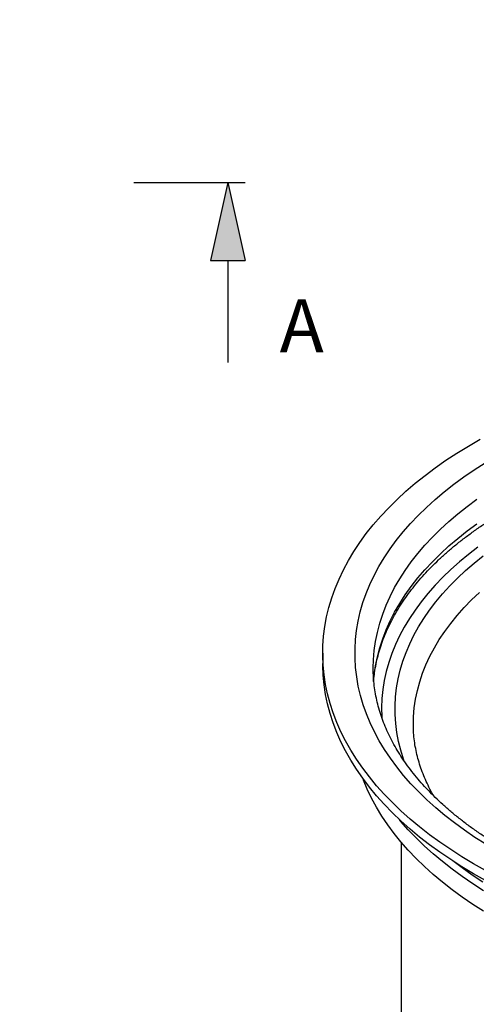
# Model space of a CAD drawing. Units: millimetres. Extents: x 0 to 2941, y -1 to 2079.
# Drawn here: x 1110 to 1307, y 461 to 887 of the extents above; entities that cross this region are included whole.
import ezdxf

# ---------------------------------------------------------------- set-up
doc = ezdxf.new("R2010")
doc.units = ezdxf.units.MM
doc.header["$LTSCALE"] = 29
doc.header["$MEASUREMENT"] = 0
doc.layers.add('Mitat', color=1, linetype='Continuous')
doc.layers.add('Teksti', color=5, linetype='Continuous')
doc.styles.add('Huom', font='calibri.ttf')

msp = doc.modelspace()

# ---------------------------------------------------------------- hatches: boundary and pattern name
at = {"layer": 'Mitat'}
h = msp.add_hatch(dxfattribs=at)
h.set_pattern_fill('ANSI31', color=256, scale=20)
h.set_pattern_definition([(45, (0, 0), (-1.767766952966369, 1.767766952966369), [])])
h.paths.add_polyline_path([(453.8640425837378, 1465.239028548987, -0.02908230359938668), (461.8640587949131, 1463.35547843675), (461.8640452960419, 1777.686786488964, 0.4144504021650122), (449.9944558557764, 1789.546782620289), (441.2128031662636, 1789.546786503086, -0.1496036358045192), (430.0190453064952, 1792.972716855873, 0.2776013548280748), (435.8090453130779, 1802.597684384328), (435.8090453263985, 1822.076783133196, 0.4146112424080455), (423.9329478896631, 1833.936775590459), (403.0565369898586, 1833.936775604735), (403.0565369843875, 1825.936789194594), (423.9490453290376, 1825.936786514893, -0.4135250049579945), (427.8090346547886, 1822.085863117242), (427.8090346414664, 1802.605544960086, -0.2859685027828505), (426.1976479733455, 1800.002806897449), (422.0190394448023, 1797.951782610811), (422.0190394335832, 1781.54679622928), (450.0040452986805, 1781.546786497077, -0.4138803428356481), (453.8640427974172, 1777.691178465874)])
h.paths.add_polyline_path([(453.8640450347034, 1395.546786494435, 0.1268626977720521), (457.4743055541597, 1381.546782793988), (467.2287187065494, 1381.546782787317, -0.1847397342902498), (461.8640587485238, 1395.522815473516), (461.8640587949131, 1463.35547843675, 0.02908230359938669), (453.8640425837378, 1465.239028548987)])
h.paths.add_polyline_path([(170.5631343053986, 1959.681198765097), (354.0146727669369, 1959.681198765097), (354.0146727669369, 1997.153506457404), (170.5631343053986, 1997.153506457404)], flags=9)
h.paths.add_polyline_path([(227.1840118643593, 737.1364767262721), (259.7024734028208, 737.1364767262721), (259.7024734028208, 771.7957074955027), (227.1840118643593, 771.7957074955027)], flags=9)
h.paths.add_polyline_path([(1216.410617038621, 737.1364767262721), (1248.929078577083, 737.1364767262721), (1248.929078577083, 771.7957074955027), (1216.410617038621, 771.7957074955027)], flags=9)

# ---------------------------------------------------------------- linework, layer by layer
for p, q in [((1240.838719017035, 612.6813127708783), (1240.838719017035, 608.3264358386041)), ((1262.673708727175, 606.2252058936706), (1262.674102097761, 606.4538510742191)), ((1280.043752624242, 581.9867834707381), (1280.043717501869, 582.0610453037293)), ((1274.710385046552, 530.9538264315015), (1274.710385046552, 374.4396492582937))]:
    msp.add_line(p, q)
at = {"flags": 128}
for points in [[(1311.305395595352, 518.6887288082808), (1306.113223225457, 521.5956602079141), (1301.08683290488, 524.5981282094949), (1296.231490492704, 527.6929793532781), (1291.552299077761, 530.8769757184941), (1287.054159109249, 534.1467692777387), (1282.74179191226, 537.4989369834625), (1278.619733541367, 540.9299680956492), (1274.692279462879, 544.4362474543516), (1270.96356182407, 548.0141081965498), (1267.437500281851, 551.6597952598654), (1264.117786197703, 555.3694907272024), (1261.007896686629, 559.1392894958926), (1258.111108666102, 562.9652560496952), (1255.43043563579, 566.8433636316527), (1252.968708459015, 570.769544933378), (1250.72851214249, 574.7396961501981), (1248.712178811829, 578.74963237458), (1246.921850931834, 582.7951646438473), (1245.359361890414, 586.8720391130382), (1244.02639756151, 590.9759897717599), (1242.924320693222, 595.1026938376194), (1242.054318421786, 599.2478488039383), (1241.417268806545, 603.4070872817504), (1241.013874294971, 607.5760540475189), (1240.844528257655, 611.7503776571352), (1240.909434404361, 615.9256745010614), (1241.208508441395, 620.0975731351887), (1241.741441291866, 624.2616858948365), (1242.507663973319, 628.4136616116109), (1243.506396769058, 632.5491247862599), (1244.736571958918, 636.6637607466762), (1246.196897039548, 640.7532386001806), (1247.885847699925, 644.8132720606661), (1249.801660796888, 648.8395991728846), (1251.94232030618, 652.8280066433019), (1254.305571371407, 656.7743055092424), (1256.888941377459, 660.674359524889), (1259.689736438266, 664.5240669131394), (1262.705002762194, 668.3194029446081), (1265.931572311132, 672.0563814137672), (1269.366066312725, 675.7310891076618), (1273.00488472366, 679.3396635026247), (1276.844223790861, 682.8783191227046), (1280.880028636277, 686.3433526085946), (1285.10809335565, 689.7311194005615), (1289.523964431987, 693.0380753036598), (1294.123025907318, 696.2607445534813), (1298.900441430776, 699.395751243514), (1303.851196844476, 702.4398114683008), (1308.970111817804, 705.3897238191996)], [(1311.405705972868, 530.0002900537979), (1306.705219423684, 532.9933360732794), (1302.180587526705, 536.0753739791007), (1297.83689644068, 539.2429809771588), (1293.678974613941, 542.4926072966873), (1289.711475761012, 545.8206256123099), (1285.938821788749, 549.2233153303623), (1282.365229138121, 552.6968798232506), (1278.994692979144, 556.2374393329492), (1275.830988966997, 559.8410461777883), (1272.877625826819, 563.5036634629535), (1270.137915598454, 567.2212056319145), (1267.614913928421, 570.9895242734251), (1265.311441143331, 574.8043959560941), (1263.230082249893, 578.661587110674), (1261.373141275826, 582.5567668444851), (1259.742697465656, 586.485588044276), (1258.34057718282, 590.443671155653), (1257.168346885186, 594.4265920176479), (1256.227313125059, 598.4298980832932), (1255.518515524703, 602.4491205850486), (1255.042775947661, 606.4797704796601), (1254.800593131643, 610.517350613587), (1254.792262104587, 614.5573435575743), (1255.01777584202, 618.5952440477947), (1255.476895511798, 622.6265427652795), (1256.169094278317, 626.6467263359164), (1257.093606473827, 630.6513138267362), (1258.249399500542, 634.6358405253425), (1259.635173830631, 638.5958417193385), (1261.249398128598, 642.5268973028997), (1263.090260079958, 646.4246196113454), (1265.155715562557, 650.2846493659956), (1267.443432450778, 654.1026881153152), (1269.950871397001, 657.8744637661973), (1272.675233148033, 661.5957650526805), (1275.61347259407, 665.2624334256609), (1278.762312817642, 668.8703711631792), (1282.118220507949, 672.4155596185644), (1285.677469181133, 675.8940308344318), (1289.436075960011, 679.3018959286849), (1293.389831428089, 682.6353623288715), (1297.534325971339, 685.8907003172562), (1301.864951534326, 689.0642602651772), (1306.376841034105, 692.1525187602963), (1311.064964068695, 695.15202031392)], [(1262.674102097761, 606.4538510742191), (1262.773695100792, 609.8891735414409), (1263.107793168938, 613.8564496619038), (1263.676333081926, 617.8148247435734), (1264.47862644123, 621.7596840337637), (1265.513760065132, 625.6864371106462), (1266.780525743976, 629.5904935523924), (1268.277427264638, 633.4673156540323), (1270.002743630805, 637.3123657105957), (1271.954458818223, 641.1211708993994), (1274.130282848124, 644.8892948940481), (1276.527690421832, 648.6123277265742), (1279.143882286162, 652.2859445870133), (1281.975795770119, 655.9058632444014), (1285.020164492944, 659.4678460743473), (1288.273395435803, 662.9677588586057), (1291.73173401694, 666.401503875217), (1295.391114821593, 669.7650959324392), (1299.247298579248, 673.0545954588888), (1303.295768552642, 676.2661784547561), (1307.531823612046, 679.3960928990189)], [(1262.851434962871, 600.5060514275683), (1263.107793168938, 603.2527984550793), (1263.676333081926, 607.2111735367494), (1264.47862644123, 611.1560328269397), (1265.513760065132, 615.0827859038222), (1266.780525743976, 618.9868423455684), (1268.277427264638, 622.8636644472083), (1270.002743630805, 626.7087145037717), (1271.954458818223, 630.5175196925754), (1274.130282848124, 634.2856436872239), (1276.527690421832, 638.00867651975), (1279.143882286162, 641.6822933801891), (1281.975795770119, 645.3022120375772), (1285.020164492944, 648.8641948675233), (1288.273395435803, 652.3641076517815), (1291.73173401694, 655.7978526683928), (1295.391114821593, 659.1614447256152), (1299.247298579248, 662.4509442520646), (1303.295768552642, 665.6625272479318), (1307.531823612046, 668.7924416921949)], [(1307.978309763983, 658.6671746326651), (1303.877103546391, 655.5130955915149), (1299.966912114605, 652.2791819371632), (1296.252408500456, 648.9692830140634), (1292.738025147512, 645.5873363660271), (1289.427941618249, 642.1373768602978), (1286.326095130766, 638.6235265496925), (1283.436198119971, 635.0499561487438), (1280.761682041777, 631.4209336954148), (1278.305757081149, 627.740777916956), (1276.071313809444, 624.0138825607623), (1274.06103557602, 620.2446839532299), (1272.277317726766, 616.4376792478993), (1270.722295702008, 612.5973939843118), (1269.397795865179, 608.7284185842959), (1268.305419796524, 604.8353515799658), (1267.446459999397, 600.9228401651521), (1266.821942047112, 596.9955477542562), (1266.432610533993, 593.0581458719657), (1266.278929075373, 589.1153384841118), (1266.361080307595, 585.1718133359548), (1266.387759262702, 584.6819926180485)], [(1276.262836113552, 565.660857956027), (1275.819395071419, 566.9114559340126), (1274.627980933239, 570.7193689913656), (1273.667496402524, 574.5489648981156), (1272.93911456656, 578.3955761847178), (1272.443713484687, 582.2545191610554), (1272.181904286212, 586.1210939164403), (1272.154003072497, 589.9905924298978), (1272.360059014867, 593.8582904598818), (1272.799791134332, 597.7194840405612), (1273.472700693182, 601.5694651509614), (1274.377937729973, 605.40354199068), (1275.514399402171, 609.2170470901724), (1276.880722961672, 613.0053332556085), (1278.475229559011, 616.7637816791589), (1280.295987463631, 620.4878141044244), (1282.340762892562, 624.1729049918631), (1284.607069181739, 627.8145450225063), (1287.09214220035, 631.4083161181009), (1289.792975473201, 634.94982250368), (1292.706249935972, 638.434763700137), (1295.828439302335, 641.8588818073661), (1299.155729282503, 645.2180121935485), (1302.684049193354, 648.5080693021548), (1306.409129910362, 651.7250314451558), (1310.326428354477, 654.864978313097)], [(1280.043717501869, 582.0610453037293), (1280.126290202576, 585.2442554781046), (1280.440368517679, 589.0344435055881), (1280.988593649685, 592.8157467148503), (1281.770249102168, 596.5833394857714), (1282.784351448663, 600.3324286393745), (1284.029601161342, 604.0582331621126), (1285.504424757859, 607.7560085367243), (1287.206918605558, 611.4210386319496), (1289.134933215164, 615.0486519231008), (1291.286006508276, 618.6342316299197), (1293.657402451979, 622.1731974684358), (1296.246097009891, 625.6610462023937), (1299.048778142169, 629.0933354226831), (1302.061887952349, 632.4656916576237), (1305.281577028269, 635.7738164556795), (1308.703744832789, 639.0134934819603)], [(1311.305395595352, 514.3338518760061), (1306.113223225457, 517.2407832756398), (1301.08683290488, 520.2432512772205), (1296.231490492704, 523.3381024210034), (1291.552299077761, 526.5220987862199), (1287.054159109249, 529.7918923454645), (1282.74179191226, 533.1440600511883), (1278.619733541367, 536.575091163375), (1274.692279462879, 540.0813705220773), (1270.96356182407, 543.6592312642756), (1267.437500281851, 547.3049183275909), (1264.117786197703, 551.014613794928), (1261.007896686629, 554.7844125636182), (1258.111108666102, 558.6103791174205), (1255.43043563579, 562.4884866993782), (1252.968708459015, 566.4146680011038), (1250.72851214249, 570.3848192179239), (1248.712178811829, 574.3947554423053), (1246.921850931834, 578.4402877115731), (1245.359361890414, 582.5171621807638), (1244.02639756151, 586.6211128394857), (1242.924320693222, 590.7478169053452), (1242.054318421786, 594.8929718716638), (1241.417268806545, 599.0522103494759), (1241.013874294971, 603.2211771152447), (1240.844528257655, 607.395500724861), (1240.838719017035, 608.3264358386041)], [(1310.4670552658, 500.9732313182944), (1305.737674417785, 503.984660821483), (1301.185254576747, 507.085643848312), (1296.814873998901, 510.2727135049975), (1292.631395376897, 513.5423002519515), (1288.639518084342, 516.8907666259399), (1284.843681589278, 520.3143656748703), (1281.248140967289, 523.8092784678611), (1277.856893144506, 527.371591791958), (1274.673731337298, 530.9973316070627), (1271.70223100331, 534.6824549356452), (1268.945683108965, 538.422839724889), (1266.407188959865, 542.2143112051185), (1264.089561858151, 546.0526337795145), (1261.995404371715, 549.9335150792554), (1260.127062675127, 553.8526323219478), (1258.486601963961, 557.8055978429115), (1258.25749871993, 558.4086422073501)], [(1310.4670552658, 509.9034585842608), (1305.737674417785, 512.9148880874495), (1301.185254576747, 516.0158711142781), (1296.814873998901, 519.202940770964), (1292.631395376897, 522.4725275179178), (1288.639518084342, 525.8209938919063), (1284.843681589278, 529.2445929408366), (1281.248140967289, 532.7395057338276), (1277.856893144506, 536.3018190579246), (1274.673731337298, 539.927558873029), (1274.034075641923, 540.6941958146826)], [(1310.152910657216, 513.5822603371307), (1305.54812862526, 516.614688130896), (1301.122413625617, 519.7347075194484), (1297.084792953478, 522.7794436858769)]]:
    msp.add_lwpolyline(points, dxfattribs=at)
for points, knots in [([(1262.915624613153, 600.8914101973028), (1262.93387897767, 601.1751596795418), (1263.02972804186, 602.6650566469448), (1263.411024959842, 605.3567827498914), (1264.067770451731, 608.9612580045523), (1264.94993232776, 612.5503470979443), (1266.033816056035, 616.1197852851096), (1267.323149157539, 619.6655707472244), (1268.814134159938, 623.184155887692), (1270.504921214864, 626.6723246275474), (1272.393110720996, 630.1271420181063), (1274.476477928032, 633.54588117293), (1276.752803411341, 636.9258595716447), (1279.219891059969, 640.2643716099001), (1281.875490751973, 643.5587124461856), (1284.71728096719, 646.8061152970206), (1287.742848123594, 650.0036674568344), (1290.949622033644, 653.1484263923219), (1294.334851249179, 656.2373239036647), (1297.895570213075, 659.267294584057), (1301.628705999217, 662.2351337607067), (1305.530804977509, 665.1377073225558), (1309.598307919149, 667.9717903956498), (1313.827360145123, 670.7342108568646), (1318.213912893403, 673.4217854970202), (1322.753605138911, 676.0314168527577), (1327.441979413501, 678.560021536133), (1332.274364348192, 681.004715134909), (1337.245907227451, 683.362516845616), (1342.351534711459, 685.6307399590137), (1347.585994253433, 687.8066461281478), (1352.943955158004, 689.8875988111461), (1358.419764889647, 691.8712084902486), (1364.007782520822, 693.7550500002012), (1369.702138090566, 695.5369041887084), (1375.496833211961, 697.2146102896397), (1381.385767617494, 698.786245598423), (1387.362717509055, 700.2498643887088), (1393.421389940906, 701.603766168005), (1399.555328904706, 702.8463572304511), (1405.758060325225, 703.976135142731), (1412.022980373653, 704.9917870161394), (1418.343453480784, 705.8921044225042), (1424.712746130295, 706.6760182230114), (1431.124088389555, 707.3426270719694), (1437.570670607816, 707.8911353411181), (1444.045635268228, 708.3208708208676), (1450.54208714233, 708.6313790543597), (1457.053114991386, 708.8222382496149), (1463.571790546846, 708.8932490577463), (1470.091169570363, 708.8443174487036), (1476.604295719412, 708.6754853836646), (1483.104221592326, 708.3869961473533), (1489.584020997525, 707.9791457502633), (1496.036795521901, 707.4523801317948), (1502.45567761213, 706.807420300395), (1508.833826420669, 706.0448980712465), (1515.164464573802, 705.1658027073345), (1521.440839388785, 704.1711102734942), (1527.656299446757, 703.0620361115004), (1533.804198956348, 701.8398391453845), (1539.878027516059, 700.5060154300718), (1545.871323644293, 699.0621202447503), (1551.777725517315, 697.509894631407), (1557.590964120345, 695.8511525834019), (1563.304888518971, 694.0879113925691), (1568.913463739698, 692.2222400893959), (1574.410774096104, 690.2564717432247), (1579.7910533663, 688.1928729520271), (1585.048652639487, 686.0339891651936), (1590.178085957945, 683.7824396527255), (1595.174043693045, 681.4408791033036), (1600.031381058849, 679.0122227192853), (1604.745128693799, 676.4993761056285), (1609.310534030496, 673.9053682241083), (1613.445343245141, 671.4014560430369), (1616.770069741493, 669.2682245615156), (1620.011057199965, 667.0975500468339), (1623.409948958542, 664.7060266681017), (1627.282125999856, 661.7971506938914), (1630.983985670728, 658.8246069678687), (1634.512257830915, 655.7918001671226), (1637.86382823237, 652.7020542825082), (1641.035867818383, 649.5587738784784), (1644.025770189636, 646.3652060467052), (1646.831169940905, 643.1245447371505), (1649.44986074572, 639.8398611254111), (1651.879927638638, 636.5141169403519), (1654.119506168943, 633.1500641198702), (1656.16690544469, 629.750347062439), (1658.020439813865, 626.3174153803288), (1659.678541695033, 622.8536052053569), (1661.139391391604, 619.3611424223291), (1662.401708972228, 615.8422308518284), (1663.461942370855, 612.2991530712322), (1664.32450997364, 608.734519628556), (1664.963674358056, 605.1508914105457), (1665.329030523815, 602.5378861979766), (1665.417427697641, 601.119655534289), (1665.430988048108, 600.9020953566251)], [0, 0, 0, 0, 0.002569908245598078, 0.0134939400467152, 0.02439876241343587, 0.0352755990577664, 0.04611785819180472, 0.05692128922924301, 0.06768400082168981, 0.07840599991870982, 0.08908898421560106, 0.09973571734569418, 0.1103497177751537, 0.1209348542100351, 0.1314951045070327, 0.1420343646788789, 0.1525562894754987, 0.1630642217480926, 0.1735611713806314, 0.1840497741723424, 0.194532294774882, 0.2050106924081135, 0.2154865992202346, 0.2259613648379017, 0.2364359391974791, 0.2469110951064206, 0.2573875933307487, 0.2678660239985584, 0.2783468396300025, 0.2888303598756152, 0.2993168049687759, 0.3098063170029894, 0.3202989512466838, 0.3307947323017972, 0.3412936113191816, 0.3517954981469822, 0.3623002826277013, 0.3728078315207389, 0.3833180085369091, 0.3938306031124817, 0.4043454631788143, 0.4148623751743306, 0.4253811614380537, 0.435901589851922, 0.4464234377383717, 0.456946527898789, 0.467470645440095, 0.4779955359563927, 0.4885210005843809, 0.4990468250801275, 0.5095727838698028, 0.520098619862143, 0.5306240762776218, 0.5411489318154538, 0.551672974580016, 0.5621959694619156, 0.5727177046057729, 0.583237948397502, 0.5937564935140718, 0.6042731486866996, 0.6147876453245417, 0.6252998314437229, 0.6358094725532929, 0.6463163967412859, 0.6568204059332317, 0.6673213460710476, 0.6778190757201149, 0.6883134630120155, 0.6988044297252869, 0.7092919093026908, 0.7197758984254079, 0.7302564462307972, 0.7407336737291229, 0.7512077854822499, 0.761679086950792, 0.7721480026564602, 0.7806385060018893, 0.7861295525431194, 0.7965960723115105, 0.8070618861176452, 0.8175287212166339, 0.8279979731212604, 0.8384713585791866, 0.8489508789395686, 0.8594389054645157, 0.8699381536220716, 0.8804517103795321, 0.8909830073493329, 0.901535757805902, 0.9121139221562, 0.9227215257308168, 0.9333624459429333, 0.9440401765517065, 0.9547575218091883, 0.9655160813111435, 0.9763159250856878, 0.987155144476926, 0.9980295666133755, 1, 1, 1, 1]), ([(1665.646126636331, 606.211260454776), (1665.652476252106, 605.7768834749968), (1665.67641467984, 604.1392565208894), (1665.500649928235, 601.2991744588062), (1665.119172320839, 597.694537614605), (1664.513910832746, 594.0986314102133), (1663.703826205157, 590.5165922216361), (1662.68601576437, 586.9529953802471), (1661.463856643423, 583.4120445394674), (1660.039240622769, 579.8972728412389), (1658.414715864157, 576.4120439277949), (1656.592489764357, 572.9591327871253), (1654.574876017819, 569.5413227393929), (1652.364080902766, 566.161153061817), (1649.962315382779, 562.8211631007812), (1647.371664157608, 559.5240553004583), (1644.594463133395, 556.2724270770589), (1641.63296785661, 553.0691638157041), (1638.489652436063, 549.9170876171706), (1635.167171158599, 546.81920521247), (1631.668292437226, 543.7786578475298), (1627.996082806786, 540.7984726284028), (1624.153732236878, 537.8819430259559), (1620.144801355791, 535.0321812650991), (1615.972906591455, 532.2524631592269), (1611.642143573045, 529.5459171163593), (1607.156609817544, 526.9157766163607), (1602.520789422806, 524.3651176474164), (1597.739213005239, 521.8969408518053), (1592.816718433371, 519.5141299286147), (1587.758221273698, 517.2196307799022), (1582.568930849591, 515.0161062119228), (1577.254169326379, 512.9062325692094), (1571.81943047357, 510.8925680224438), (1566.270393123365, 508.9775414282026), (1560.612835620715, 507.1634233994305), (1554.852730615055, 505.4524560848504), (1548.996135378809, 503.846610673872), (1543.049226055151, 502.3479230177431), (1537.018293923868, 500.9581141633271), (1530.909747212173, 499.6788655479349), (1524.730066004498, 498.5117452260133), (1518.485804045062, 497.4580973280379), (1512.183620506795, 496.519197490461), (1505.830196589293, 495.6961769699938), (1499.43231397112, 494.9899985257211), (1492.996774508895, 494.4014938789906), (1486.530439144509, 493.9314288847415), (1480.040201035289, 493.5802447837341), (1473.532968497588, 493.348513614312), (1467.015682809611, 493.2363483883687), (1460.495292337508, 493.244012848698), (1453.978759998288, 493.3714352194588), (1447.473054071879, 493.6185143150424), (1440.98512003101, 493.9849014709218), (1434.52188353211, 494.4702220887748), (1428.090229089286, 495.0738606121961), (1421.697013878803, 495.7951345830948), (1415.349054124731, 496.6331689002898), (1409.053119541595, 497.586995734227), (1402.815915517778, 498.6554300978637), (1396.644075712905, 499.8372372259814), (1390.544196978661, 501.1310204368515), (1384.522761096597, 502.5351729544182), (1378.586174626221, 504.0480981764038), (1372.740725615356, 505.6678809902946), (1366.992628361739, 507.3925981511147), (1361.347965959887, 509.2201757991643), (1355.812713444, 511.1484201340518), (1350.39266849569, 513.1749184969553), (1345.093549242427, 515.2972223946458), (1339.920872243987, 517.5127679208761), (1334.880027749405, 519.8188098235439), (1329.976171634542, 522.2125296947268), (1325.214366083947, 524.6909900207315), (1320.59944221815, 527.2512170174261), (1316.135949951866, 529.8899905978235), (1311.828391129254, 532.6041745577861), (1307.680844459952, 535.3904808476714), (1303.697404066426, 538.245583131812), (1299.881736670171, 541.1660051549052), (1296.237440588997, 544.148383989771), (1292.767666138161, 547.1892578258557), (1289.475390449033, 550.2852694904589), (1286.363371942894, 553.4330571361725), (1283.433988951714, 556.6293889579488), (1280.689565306322, 559.8711106530179), (1278.132054348227, 563.1552258088557), (1275.76336533612, 566.478871174736), (1273.585145530426, 569.8393819731655), (1271.599077458269, 573.2342909471126), (1269.806704187071, 576.6612773176189), (1268.209630980016, 580.1182504310354), (1266.809526309542, 583.6030615308293), (1265.608224104666, 587.1137263237188), (1264.607358400594, 590.6480299060017), (1263.810069505126, 594.2035275820101), (1263.214100191452, 597.7773931062495), (1262.837656297432, 601.366320999567), (1262.664254240792, 604.2543146585747), (1262.691554714673, 605.9453264210606), (1262.699474500565, 606.4358838802041)], [0, 0, 0, 0, 0.003833532093525356, 0.01445264316029185, 0.02506659019312238, 0.03566322038072342, 0.04623244873355484, 0.05676643762455738, 0.0672598920477358, 0.07771011137491865, 0.08811670461019096, 0.09848104798456106, 0.1088059082047281, 0.1190949343369334, 0.129352211754214, 0.139581985762743, 0.1497884679312928, 0.1599756281670666, 0.170147096546663, 0.1803061687196563, 0.190455734174489, 0.2005982936211728, 0.2107359851541356, 0.2208706286668328, 0.2310037142190772, 0.2411364056302816, 0.2512694593208532, 0.2614037312735484, 0.2715398905929112, 0.2816784445364169, 0.2918197681916029, 0.301964122090762, 0.3121116780137189, 0.3222625152406532, 0.3324166715077863, 0.3425741000503484, 0.3527347420548984, 0.3628984703675449, 0.3730651658250029, 0.3832346691851078, 0.3934067956640848, 0.4035813601640982, 0.4137581572704013, 0.4239369602557706, 0.434117600473573, 0.444299813928668, 0.4544834168807161, 0.4646681318281681, 0.474853772796979, 0.4850401003198915, 0.4952268667054364, 0.5054138602875725, 0.5156008322372622, 0.52578749494662, 0.5359735957611602, 0.5461589227536209, 0.5563432198285363, 0.5665262871219735, 0.576707874920138, 0.5868877464738117, 0.5970656946027318, 0.6072414990497647, 0.617414917504746, 0.6275857425321989, 0.6377537687675574, 0.6479188199673077, 0.6580806975896439, 0.6682392457123193, 0.6783943222474083, 0.6885458235007945, 0.6986936749519637, 0.7088378460411459, 0.7189783633621321, 0.729115327230822, 0.7392489105951937, 0.7493793872786099, 0.7595071515716356, 0.7696327389706666, 0.7797568416851778, 0.7898803539445369, 0.8000040237492126, 0.8101291061408374, 0.820257154430341, 0.8303900304889625, 0.8405299730687399, 0.8506795340418823, 0.86084170724242, 0.8710198303346709, 0.8812176367786869, 0.8914391212440064, 0.9016885821159961, 0.9119702581049184, 0.92228825984538, 0.9326462453639818, 0.9430469656494018, 0.9534918310105339, 0.963980501211295, 0.974510364008741, 0.9850763138536915, 0.995670683244554, 1, 1, 1, 1]), ([(1288.860248154469, 550.9464996445845), (1288.750459879104, 551.1284036482302), (1287.990754981303, 552.3871297010819), (1286.771237465278, 554.7477782814262), (1285.213011625487, 558.0296768627704), (1283.869192208282, 561.3414079990393), (1282.71827642376, 564.678469800223), (1281.768133885018, 568.0395522623976), (1281.021175801337, 571.4220693307075), (1280.472748796292, 574.8233641067982), (1280.152681426122, 578.239865713025), (1280.017483676535, 580.6317859065962), (1280.049997289685, 581.8840601068964), (1280.052835270097, 581.9933660039087)], [0, 0, 0, 0, 0.01791512293483345, 0.1239677606108022, 0.2304414179191725, 0.3373842025564054, 0.4448336217055077, 0.5528110708078913, 0.6613148522396358, 0.7703138225846305, 0.8797430587070356, 0.989503263073829, 0.9999999999999999, 0.9999999999999999, 0.9999999999999999, 0.9999999999999999])]:
    msp.add_open_spline(points, degree=3, knots=knots)
at = {"layer": 'Teksti'}
for p, q in [((1159.104534825654, 816.6233964760627), (1207.288735699587, 816.6233964760627)), ((1199.781914034764, 816.6233964760627), (1192.288565087619, 782.8230836592683)), ((1199.781914034764, 816.6233964760627), (1207.275262981909, 782.8230836592684)), ((1192.288565087619, 782.8230836592684), (1207.275262981909, 782.8230836592684)), ((1199.781914034764, 782.8230836592684), (1199.781914034764, 738.5496629240433))]:
    msp.add_line(p, q, dxfattribs=at)
msp.add_solid([(1192.288565087619, 782.8230836592684), (1199.781914034764, 816.6233964760627), (1207.275262981909, 782.8230836592684)], dxfattribs=at)

# ---------------------------------------------------------------- texts
at = {"layer": 'Teksti', "style": 'Huom'}
msp.add_text('A', height=23, dxfattribs=at).set_placement((1222.18715550016, 743.0191690339643))

doc.saveas('drawing.dxf')
